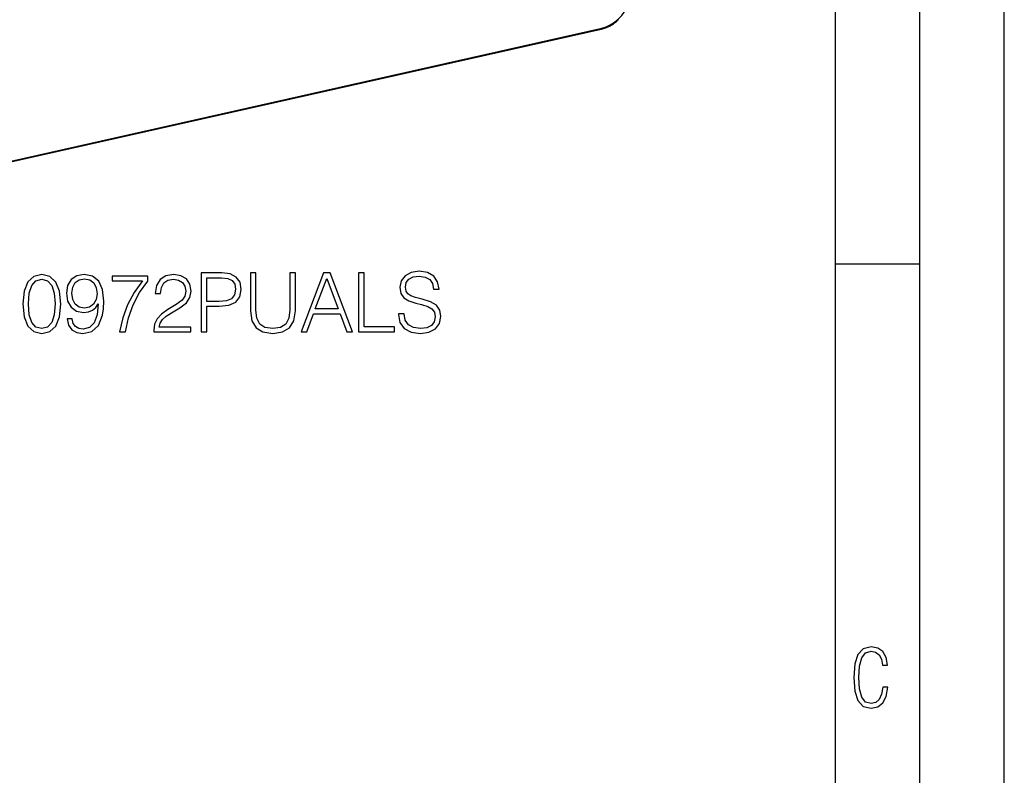
# Model space of a CAD drawing. Extents: x 0 to 420, y 0 to 297.
# Drawn here: x 362 to 420, y 164 to 209 of the extents above; entities that cross this region are included whole.
import ezdxf

# ---------------------------------------------------------------- set-up
doc = ezdxf.new("R2010")
doc.units = 0
doc.layers.get('0').update_dxf_attribs({"linetype": 'CONTINUOUS'})

msp = doc.modelspace()

# ---------------------------------------------------------------- linework, layer by layer
at = {"color": 7}
for p, q in [((420, 0), (420, 297)), ((420, 0), (420, 297)), ((415, 4.99976), (415, 292)), ((410, 9.99976), (410, 287)), ((307.138184, 188.564606), (396.106628, 208.586273)), ((307.162933, 188.616348), (396.131378, 208.638016)), ((410, 194.666), (415, 194.666))]:
    msp.add_line(p, q, dxfattribs=at)
for points in [[(396.131378, 208.638), (396.389923, 208.71698), (396.64328, 208.835999), (396.886139, 208.992554), (397.113678, 209.183533), (397.321198, 209.404968), (397.504547, 209.652435), (397.659943, 209.920837), (397.784149, 210.204742), (397.874725, 210.498352), (397.92984, 210.795715), (397.948334, 211.090729)], [(396.106628, 208.586273), (396.174225, 208.602844), (396.241699, 208.622086), (396.308899, 208.643982), (396.375793, 208.668488), (396.462402, 208.7043), (396.548126, 208.744415), (396.638458, 208.791855), (396.702515, 208.828827), (396.765747, 208.868164), (396.828125, 208.90979), (396.889526, 208.953674), (396.94989, 208.999756), (397.009155, 209.047958), (397.06723, 209.098236), (397.124084, 209.150528)], [(396.106598, 208.586273), (396.111359, 208.587952), (396.115753, 208.590851), (396.119659, 208.594879), (396.123077, 208.599976), (396.126007, 208.606049), (396.128326, 208.613037), (396.130035, 208.620758), (396.131012, 208.62915), (396.131378, 208.638)]]:
    msp.add_lwpolyline(points, dxfattribs=at)
for points in [[(361.825775, 192.287842), (361.898804, 191.528458), (362.113007, 190.978378), (362.46347, 190.647369), (362.940521, 190.535416), (363.41272, 190.642502), (363.768066, 190.978378), (363.982269, 191.52359), (364.06015, 192.282974), (363.982269, 193.037491), (363.768066, 193.58757), (363.41272, 193.918579), (362.940521, 194.035416), (362.46347, 193.923447), (362.113007, 193.592438), (361.898804, 193.042358)], [(364.736786, 191.397018), (364.43985, 191.397018), (364.532318, 191.031937), (364.727051, 190.759338), (365.009369, 190.593826), (365.379333, 190.535416), (365.909943, 190.657104), (366.299377, 191.017334), (366.537903, 191.620941), (366.596313, 192.005508), (366.620636, 192.453354), (366.542755, 193.134857), (366.318848, 193.631378), (365.948883, 193.933182), (365.452362, 194.035416), (365.014252, 193.952652), (364.683228, 193.733597), (364.473907, 193.37825), (364.400879, 192.92067), (364.469055, 192.443619), (364.678375, 192.088257), (364.999634, 191.864334), (365.423157, 191.786453), (365.705475, 191.815659), (365.944, 191.917892), (366.138733, 192.078522), (366.289642, 192.302444), (366.216614, 191.645279), (366.046234, 191.173096), (365.773621, 190.885895), (365.403687, 190.793411), (365.145691, 190.832352), (364.946106, 190.949173), (364.809784, 191.134155)], [(367.555267, 190.632767), (367.896027, 190.632767), (368.076141, 191.460312), (368.353607, 192.239166), (368.738159, 192.95961), (369.229828, 193.641113), (369.229828, 193.938049), (367.112305, 193.938049), (367.112305, 193.650848), (368.903687, 193.650848), (368.416901, 192.964478), (368.027466, 192.234299), (367.740265, 191.455444)], [(369.580322, 190.632767), (371.775726, 190.632767), (371.775726, 190.905365), (369.896729, 190.905365), (369.955139, 191.14389), (370.101166, 191.362946), (370.320221, 191.562531), (370.626892, 191.762115), (371.133148, 192.049316), (371.522583, 192.35112), (371.727051, 192.672409), (371.795197, 193.052094), (371.722168, 193.456131), (371.512848, 193.76767), (371.186707, 193.962387), (370.763214, 194.035416), (370.300751, 193.95752), (369.959991, 193.738464), (369.740936, 193.387985), (369.658203, 192.906067), (369.979462, 192.906067), (370.028168, 193.271149), (370.179047, 193.534012), (370.422455, 193.689789), (370.753479, 193.748199), (371.050415, 193.699524), (371.279205, 193.563232), (371.42038, 193.33931), (371.473907, 193.042358), (371.42038, 192.755157), (371.264587, 192.511765), (370.909241, 192.248901), (370.41272, 191.951965), (370.042755, 191.684235), (369.779907, 191.401886), (369.624115, 191.090347), (369.575439, 190.734985)], [(372.393951, 190.632767), (372.71521, 190.632767), (372.71521, 192.15155), (373.459991, 192.15155), (374.029541, 192.209961), (374.438446, 192.394943), (374.681854, 192.706482), (374.764587, 193.14946), (374.691589, 193.577835), (374.472534, 193.884506), (374.117157, 194.069489), (373.615784, 194.132767), (372.393951, 194.132767)], [(372.71521, 192.438751), (372.71521, 193.845566), (373.601166, 193.845566), (373.97113, 193.801758), (374.229126, 193.675186), (374.380035, 193.460999), (374.433594, 193.154327), (374.3703, 192.818436), (374.195068, 192.59938), (373.89325, 192.472824), (373.464874, 192.438751)], [(375.309784, 194.132767), (375.309784, 191.883804), (375.392548, 191.2948), (375.640808, 190.871292), (376.054565, 190.623032), (376.638733, 190.535416), (377.218018, 190.623032), (377.631775, 190.871292), (377.884888, 191.2948), (377.972534, 191.883804), (377.972534, 194.132767), (377.651245, 194.132767), (377.651245, 191.927628), (377.592834, 191.435959), (377.41272, 191.090347), (377.101166, 190.885895), (376.638733, 190.822617), (376.171417, 190.885895), (375.859863, 191.090347), (375.684631, 191.435959), (375.631073, 191.927628), (375.631073, 194.132767)], [(378.313263, 190.632767), (378.64917, 190.632767), (379.048309, 191.703705), (380.625519, 191.703705), (381.019806, 190.632767), (381.355682, 190.632767), (380.026764, 194.132767), (379.642212, 194.132767)], [(379.155426, 191.990906), (379.832062, 193.792023), (380.51355, 191.990906)], [(381.725647, 190.632767), (383.84317, 190.632767), (383.84317, 190.919968), (382.046936, 190.919968), (382.046936, 194.132767), (381.725647, 194.132767)], [(384.086578, 191.69397), (384.086578, 191.669617), (384.169312, 191.182831), (384.422455, 190.827484), (384.83136, 190.613297), (385.391174, 190.535416), (385.892548, 190.608429), (386.272247, 190.808014), (386.510773, 191.12442), (386.598389, 191.547928), (386.530243, 191.92276), (386.330658, 192.205093), (385.989899, 192.414413), (385.49826, 192.575043), (385.089355, 192.677277), (384.821625, 192.764893), (384.64151, 192.886597), (384.534424, 193.052094), (384.500336, 193.276016), (384.549011, 193.553497), (384.704803, 193.762802), (384.957916, 193.889374), (385.303528, 193.938049), (385.663757, 193.884506), (385.936371, 193.733597), (386.101868, 193.490204), (386.165161, 193.159195), (386.496155, 193.159195), (386.408539, 193.60704), (386.174896, 193.942917), (385.809784, 194.152237), (385.318146, 194.22525), (384.836212, 194.152237), (384.476013, 193.962387), (384.247223, 193.665451), (384.169312, 193.285751), (384.227722, 192.915802), (384.402985, 192.657806), (384.699921, 192.472824), (385.123413, 192.336517), (385.454437, 192.253769), (385.819519, 192.136932), (386.072662, 191.995773), (386.218689, 191.796188), (386.267365, 191.513855), (386.208954, 191.226654), (386.038574, 191.007599), (385.765991, 190.866425), (385.396027, 190.822617), (384.977386, 190.881027), (384.670715, 191.051407), (384.480865, 191.324005), (384.417572, 191.69397)], [(362.156799, 192.287842), (362.200623, 192.930405), (362.346649, 193.387985), (362.590057, 193.655716), (362.940521, 193.748199), (363.286163, 193.655716), (363.534424, 193.387985), (363.68045, 192.930405), (363.729126, 192.287842), (363.68045, 191.635544), (363.534424, 191.182831), (363.286163, 190.910233), (362.940521, 190.822617), (362.590057, 190.910233), (362.346649, 191.182831), (362.200623, 191.640411)], [(364.731903, 192.935272), (364.775726, 193.290619), (364.921753, 193.558365), (365.150543, 193.718994), (365.476685, 193.777405), (365.783356, 193.714127), (366.017029, 193.534012), (366.167938, 193.251678), (366.221466, 192.886597), (366.163055, 192.545837), (366.007294, 192.282974), (365.768768, 192.102859), (365.466949, 192.044449), (365.155426, 192.102859), (364.921753, 192.273239), (364.780579, 192.550705)], [(413.098236, 169.552216), (412.802246, 169.552216), (412.727081, 169.129395), (412.586151, 168.82402), (412.374725, 168.640808), (412.106934, 168.579727), (411.778076, 168.673691), (411.552582, 168.964966), (411.421051, 169.448853), (411.378754, 170.130066), (411.421051, 170.80658), (411.552582, 171.290466), (411.778076, 171.581741), (412.106934, 171.680405), (412.370026, 171.624023), (412.576752, 171.468994), (412.712982, 171.210602), (412.774048, 170.862946), (413.074738, 170.862946), (412.994873, 171.323349), (412.802246, 171.661606), (412.496887, 171.873016), (412.106934, 171.948181), (411.637146, 171.835434), (411.317688, 171.497177), (411.129761, 170.928726), (411.073395, 170.130066), (411.129761, 169.322006), (411.317688, 168.753555), (411.637146, 168.415298), (412.106934, 168.307251), (412.501587, 168.382416), (412.802246, 168.61731), (412.999573, 169.007248)]]:
    msp.add_lwpolyline(points, close=True, dxfattribs=at)

doc.saveas('drawing.dxf')
